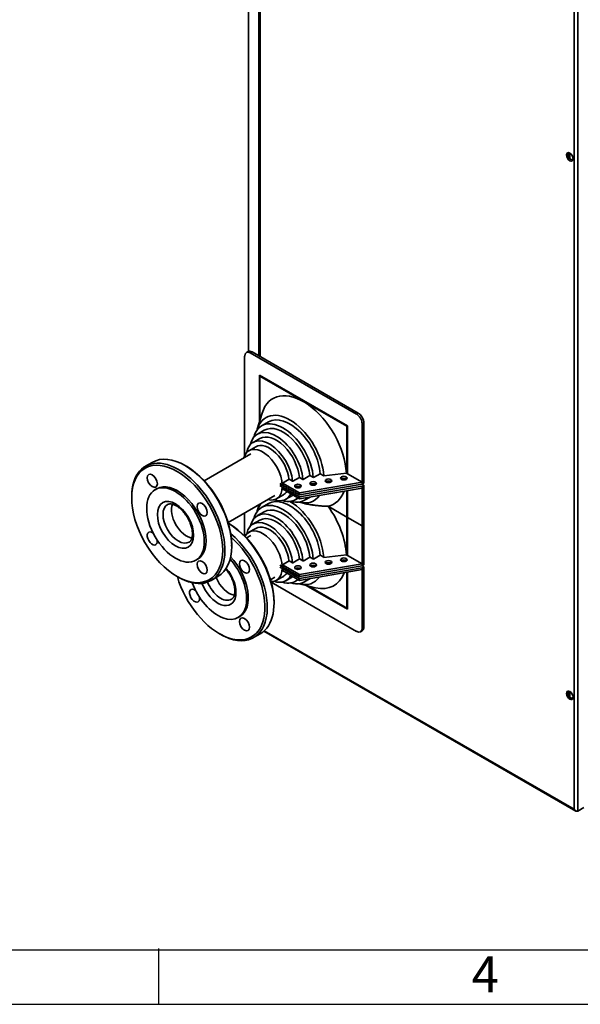
# Paper-space layout 'Sheet_1' of a CAD drawing. Extents: x 12 to 829, y 13 to 581.
# Drawn here: x 483 to 554, y 13 to 136 of the extents above; entities that cross this region are included whole.
import ezdxf

# ---------------------------------------------------------------- set-up
doc = ezdxf.new("R2010")
doc.units = 0
doc.layers.get('0').update_dxf_attribs({"lineweight": 25})
doc.layers.add('Visible Edges(OMA)', color=7, linetype='Continuous', lineweight=35)
doc.layers.add('Visible Tangent Edges(OMA)', color=7, linetype='Continuous', lineweight=35)
doc.styles.add('ROMANS_79-Arial', font='ARIAL.TTF')

# ---------------------------------------------------------------- blocks, each defined once
blk = doc.blocks.new('Borders Citec A1')
at = {"color": 7, "linetype": 'Continuous'}
for p, q in [((18.84, 19.84), (822.16, 19.84)), ((500.8, 20), (500.8, 13)), ((12, 13), (829, 13))]:
    blk.add_line(p, q, dxfattribs=at)
at = {"color": 7, "style": 'ROMANS_79-Arial'}
blk.add_text('4', height=4.5, dxfattribs=at).set_placement((540, 14.49))

psp = doc.layouts.new('Sheet_1')

# ---------------------------------------------------------------- linework, layer by layer
at = {"layer": 'Visible Edges(OMA)'}
for p, q in [((513.42, 94.19), (513.42, 186.24)), ((512.08, 185.9), (512.08, 94.8)), ((513.35, 94.23), (513.35, 186.2)), ((552.31, 118.92), (552.31, 119.61)), ((511.58, 81.75), (511.58, 94.19)), ((512, 94.77), (511.79, 94.65)), ((512.29, 94.6), (525.58, 86.94)), ((512.5, 94.72), (525.79, 87.07)), ((513.42, 85.89), (513.42, 91.82)), ((513.42, 91.82), (524.45, 85.47)), ((513.49, 91.78), (513.49, 91.7)), ((513.49, 91.7), (513.56, 91.74)), ((524.38, 85.43), (513.49, 91.7)), ((513.49, 91.7), (513.49, 86.12)), ((524.45, 85.47), (513.56, 91.74)), ((513.16, 85.05), (513.77, 87.04)), ((514.55, 85.95), (513.7, 85.46)), ((524.38, 85.43), (524.45, 85.47)), ((524.38, 79.5), (524.38, 85.43)), ((524.45, 85.47), (524.45, 79.46)), ((526.29, 85.72), (526.29, 78.4)), ((526.5, 85.84), (526.5, 78.28)), ((513.49, 83.88), (512.64, 83.39)), ((514.02, 84.91), (513.17, 84.43)), ((512.96, 82.84), (512.11, 82.35)), ((512.34, 81.95), (506.5, 78.58)), ((500, 80.89), (499.15, 80.4)), ((504.28, 80.39), (504.14, 80.47)), ((517.6, 78.52), (518.45, 79.01)), ((518.45, 79.01), (518.88, 78.76)), ((518.9, 78.75), (519.74, 79.24)), ((519.74, 79.24), (520.18, 78.99)), ((520.18, 78.99), (520.19, 78.98)), ((520.19, 78.98), (521.04, 79.47)), ((521.04, 79.47), (521.48, 79.22)), ((521.48, 79.22), (521.49, 79.21)), ((521.49, 79.21), (524.33, 79.53)), ((524.33, 79.53), (524.38, 79.5)), ((524.38, 79.5), (524.45, 79.46)), ((524.45, 79.46), (526.29, 78.4)), ((516.3, 78.05), (515.97, 78.23)), ((515.97, 77.99), (516.3, 77.8)), ((516.18, 78.11), (516.3, 78.04)), ((516.3, 78.29), (517.15, 78.78)), ((516.3, 78.29), (518.45, 77.05)), ((516.3, 78.04), (516.3, 78.29)), ((516.3, 78.04), (516.3, 78.05)), ((516.3, 78.05), (516.3, 78.05)), ((518.45, 76.8), (516.3, 78.04)), ((516.51, 77.92), (516.3, 77.8)), ((516.3, 77.8), (516.51, 77.92)), ((516.3, 77.55), (516.3, 77.8)), ((516.3, 77.8), (518.45, 76.56)), ((517.15, 78.78), (517.58, 78.53)), ((517.58, 78.53), (517.6, 78.52)), ((526.29, 78.4), (518.45, 77.05)), ((518.45, 76.8), (526.29, 78.16)), ((526.29, 77.91), (518.45, 76.56)), ((518.88, 78.76), (518.9, 78.75)), ((526.29, 78.4), (526.29, 78.16)), ((526.29, 78.16), (526.5, 78.28)), ((526.29, 78.16), (526.5, 78.03)), ((526.5, 78.03), (526.29, 77.91)), ((526.29, 77.91), (526.29, 77.67)), ((526.5, 78.03), (526.5, 73.05)), ((497.44, 76.45), (497.44, 76.61)), ((500.59, 77.59), (500.37, 77.46)), ((515.35, 76.72), (509.51, 73.36)), ((516.43, 76.81), (515.58, 76.33)), ((518.45, 76.31), (516.3, 77.55)), ((517.59, 76.75), (516.74, 76.26)), ((518.45, 76.31), (526.29, 77.67)), ((518.45, 77.05), (518.45, 76.8)), ((518.45, 76.56), (518.45, 76.31)), ((519.77, 76.54), (519.07, 76.14)), ((524.38, 74.02), (524.38, 77.34)), ((524.45, 77.35), (524.45, 73.98)), ((526.29, 77.67), (526.29, 72.92)), ((513.16, 74.83), (513.4, 75.6)), ((514.55, 75.73), (513.7, 75.25)), ((518.28, 76.41), (517.91, 76.2)), ((518.45, 75.88), (519.08, 75.73)), ((522.02, 75.38), (524.38, 74.02)), ((524.38, 74.02), (522.02, 75.38)), ((511.58, 71.65), (511.58, 74.55)), ((514.02, 74.69), (513.17, 74.21)), ((524.38, 74.02), (524.45, 74.06)), ((524.45, 74.06), (524.38, 74.02)), ((524.38, 69.28), (524.38, 74.02)), ((509.59, 73.22), (509.54, 73.25)), ((513.49, 73.66), (512.64, 73.17)), ((524.45, 73.98), (526.29, 72.92)), ((524.45, 73.98), (524.45, 73.98)), ((526.29, 72.92), (524.45, 73.98)), ((524.45, 73.98), (524.45, 73.98)), ((524.45, 73.98), (524.45, 69.24)), ((526.29, 72.92), (526.5, 73.05)), ((526.5, 73.05), (526.29, 72.92)), ((526.29, 72.92), (526.29, 68.18)), ((526.5, 73.05), (526.5, 73.05)), ((526.5, 73.05), (526.5, 68.06)), ((512.34, 71.73), (511.8, 71.42)), ((512.96, 72.62), (512.11, 72.13)), ((509.95, 70.54), (509.95, 70.38)), ((520.19, 68.76), (521.04, 69.25)), ((521.04, 69.25), (521.48, 69)), ((521.49, 68.99), (524.33, 69.31)), ((524.33, 69.31), (524.38, 69.28)), ((524.38, 69.28), (524.45, 69.24)), ((524.45, 69.24), (526.29, 68.18)), ((505.68, 68.75), (505.46, 68.63)), ((516.3, 67.83), (515.97, 68.01)), ((516.18, 67.89), (516.3, 67.83)), ((516.3, 68.07), (517.15, 68.56)), ((516.3, 68.07), (518.45, 66.83)), ((516.3, 67.82), (516.3, 68.07)), ((517.15, 68.56), (517.58, 68.31)), ((517.58, 68.31), (517.6, 68.3)), ((517.6, 68.3), (518.45, 68.79)), ((518.45, 68.79), (518.88, 68.54)), ((526.29, 68.18), (518.45, 66.83)), ((518.45, 66.58), (526.29, 67.94)), ((518.88, 68.54), (518.9, 68.53)), ((518.9, 68.53), (519.74, 69.02)), ((519.74, 69.02), (520.18, 68.77)), ((520.18, 68.77), (520.19, 68.76)), ((521.48, 69), (521.49, 68.99)), ((526.29, 68.18), (526.29, 67.94)), ((526.29, 67.94), (526.5, 68.06)), ((526.29, 67.94), (526.5, 67.81)), ((515.97, 67.77), (516.3, 67.58)), ((516.3, 67.83), (516.3, 67.83)), ((516.3, 67.83), (516.3, 67.83)), ((518.45, 66.58), (516.3, 67.82)), ((516.51, 67.7), (516.3, 67.58)), ((516.3, 67.58), (516.51, 67.7)), ((516.3, 67.33), (516.3, 67.58)), ((516.3, 67.58), (518.45, 66.34)), ((518.45, 66.09), (516.3, 67.33)), ((526.29, 67.69), (518.45, 66.34)), ((518.45, 66.09), (526.29, 67.45)), ((518.45, 66.83), (518.45, 66.58)), ((524.38, 62.62), (524.38, 67.12)), ((524.45, 67.13), (524.45, 62.5)), ((526.5, 67.81), (526.29, 67.69)), ((526.29, 67.69), (526.29, 67.45)), ((526.29, 67.45), (526.29, 60.13)), ((526.5, 67.81), (526.5, 60.25)), ((503.11, 66.6), (503.25, 66.52)), ((508.24, 66.59), (507.39, 66.1)), ((515.35, 66.5), (514.81, 66.19)), ((525.58, 59.72), (514.9, 65.87)), ((516.43, 66.59), (515.58, 66.11)), ((517.59, 66.53), (516.74, 66.04)), ((518.28, 66.2), (517.91, 65.98)), ((518.45, 66.34), (518.45, 66.09)), ((518.45, 65.66), (520.47, 65.19)), ((519.77, 66.32), (519.07, 65.92)), ((524.45, 62.5), (519.3, 65.46)), ((519.54, 65.41), (524.38, 62.62)), ((519.54, 65.41), (524.45, 62.58)), ((515.26, 63.38), (515.26, 63.21)), ((524.38, 62.62), (524.45, 62.66)), ((510.98, 61.58), (510.77, 61.46)), ((508.41, 59.43), (508.55, 59.35)), ((513.54, 59.42), (512.69, 58.93)), ((553.07, 37.21), (513.97, 59.73)), ((526.29, 59.79), (526.08, 59.67)), ((552.31, 51.48), (552.31, 52.16)), ((553.28, 37.19), (554.06, 37.64))]:
    psp.add_line(p, q, dxfattribs=at)
at = {"layer": 'Visible Edges(OMA)', "flags": 128}
for points in [[(504.63, 70.9), (504.67, 70.92), (504.71, 70.95), (504.75, 70.99), (504.78, 71.03), (504.82, 71.07), (504.85, 71.12), (504.89, 71.18), (504.92, 71.24), (504.94, 71.3), (504.97, 71.38), (504.99, 71.46), (505.01, 71.54), (505.02, 71.63), (505.04, 71.73), (505.04, 71.83), (505.05, 71.94), (505.04, 72.05), (505.04, 72.16), (505.02, 72.28), (505.01, 72.4), (504.99, 72.52), (504.96, 72.64), (504.93, 72.77), (504.89, 72.9), (504.85, 73.03), (504.81, 73.16), (504.76, 73.29), (504.71, 73.42), (504.65, 73.55), (504.59, 73.67), (504.52, 73.8), (504.45, 73.93), (504.38, 74.05), (504.3, 74.17), (504.22, 74.29), (504.14, 74.4), (504.05, 74.52), (503.96, 74.62), (503.87, 74.73), (503.78, 74.83), (503.69, 74.92), (503.6, 75.01), (503.5, 75.1), (503.41, 75.18), (503.31, 75.25), (503.21, 75.32), (503.12, 75.38), (503.03, 75.44), (502.93, 75.49), (502.84, 75.54), (502.75, 75.58), (502.67, 75.61), (502.59, 75.63), (502.51, 75.66), (502.43, 75.67), (502.36, 75.68), (502.29, 75.68), (502.22, 75.68), (502.16, 75.68), (502.11, 75.67), (502.06, 75.66), (502.01, 75.64), (501.96, 75.62), (501.92, 75.6)], [(522.02, 75.38), (521.87, 75.39), (521.71, 75.4), (521.56, 75.4), (521.41, 75.41), (521.27, 75.42), (521.13, 75.44), (520.99, 75.45), (520.86, 75.46), (520.72, 75.47), (520.6, 75.49), (520.47, 75.5), (520.35, 75.51), (520.22, 75.53), (520.11, 75.55), (519.99, 75.56), (519.88, 75.58), (519.76, 75.6), (519.66, 75.62), (519.55, 75.64), (519.44, 75.65), (519.34, 75.68), (519.24, 75.7), (519.14, 75.72), (519.05, 75.74)], [(519.08, 75.73), (519.17, 75.71), (519.27, 75.69), (519.37, 75.67), (519.47, 75.65), (519.58, 75.63), (519.68, 75.61), (519.79, 75.59), (519.9, 75.58), (520.01, 75.56), (520.13, 75.54), (520.25, 75.53), (520.37, 75.51), (520.49, 75.5), (520.61, 75.48), (520.74, 75.47), (520.87, 75.46), (521.01, 75.45), (521.14, 75.43), (521.28, 75.42), (521.42, 75.41), (521.57, 75.4), (521.72, 75.4), (521.87, 75.39), (522.02, 75.38)], [(509.93, 63.73), (509.98, 63.76), (510.03, 63.8), (510.07, 63.84), (510.09, 63.87), (510.12, 63.9), (510.14, 63.93), (510.16, 63.96), (510.18, 63.99), (510.2, 64.02), (510.21, 64.06), (510.23, 64.1), (510.25, 64.14), (510.26, 64.19), (510.28, 64.23), (510.29, 64.28), (510.3, 64.33), (510.31, 64.38), (510.32, 64.44), (510.33, 64.49), (510.34, 64.55), (510.34, 64.61), (510.35, 64.67), (510.35, 64.73), (510.35, 64.8), (510.35, 64.87), (510.34, 64.93), (510.34, 65), (510.33, 65.07), (510.32, 65.14), (510.31, 65.22), (510.3, 65.29), (510.29, 65.36), (510.27, 65.44), (510.26, 65.52), (510.24, 65.59), (510.22, 65.67), (510.19, 65.75), (510.17, 65.82), (510.14, 65.9), (510.12, 65.98), (510.09, 66.06), (510.06, 66.14), (510.02, 66.22), (509.99, 66.29), (509.96, 66.37), (509.92, 66.45), (509.88, 66.53), (509.84, 66.6), (509.8, 66.68), (509.76, 66.75), (509.71, 66.83), (509.67, 66.9), (509.62, 66.98), (509.57, 67.05), (509.53, 67.12), (509.48, 67.19), (509.43, 67.26), (509.38, 67.33), (509.32, 67.39), (509.27, 67.46), (509.22, 67.52)]]:
    psp.add_lwpolyline(points, dxfattribs=at)
at = {"layer": 'Visible Edges(OMA)'}
for centre, major_axis, ratio in [((552.29, 119.15), (-0.294, 0.511), 0.578093), ((503.13, 73.17), (4.02, -6.98), 0.578093), ((500.01, 78.58), (0.449, -0.78), 0.578093), ((524, 78.91), (-0.4, 0), 0.575862), ((502.92, 73.05), (2.55, -4.42), 0.578093), ((518.25, 77.92), (-0.4, 0), 0.575862), ((520.16, 78.25), (-0.4, 0), 0.575862), ((522.08, 78.58), (-0.4, 0), 0.575862), ((506.26, 74.98), (0.449, -0.78), 0.578093), ((506.26, 67.75), (0.449, -0.78), 0.578093), ((511.56, 67.82), (0.449, -0.78), 0.578093), ((518.25, 67.7), (-0.4, 0), 0.575862), ((520.16, 68.03), (-0.4, 0), 0.575862), ((522.08, 68.36), (-0.4, 0), 0.575862), ((524, 68.69), (-0.4, 0), 0.575862), ((511.56, 60.59), (0.449, -0.78), 0.578093), ((552.29, 51.7), (-0.294, 0.511), 0.578093)]:
    psp.add_ellipse(centre, major_axis=major_axis, ratio=ratio, dxfattribs=at)
for centre, major_axis, ratio, start_param, end_param in [((552.39, 119.21), (-0.225, 0.39), 0.578093, 5.64079, 10.067173), ((552.47, 119.25), (0.279, -0.485), 0.578093, 4.032303, 5.392475), ((512.29, 93.78), (-0.499, 0.867), 0.578093, 5.499721, 7.070517), ((512.5, 93.9), (-0.499, 0.867), 0.578093, 5.499721, 6.283185), ((518.93, 82.27), (-3.81, 6.61), 0.578093, 3.986969, 6.778453), ((517.24, 81.29), (-3, 5.21), 0.578093, 4.003807, 6.802065), ((517.24, 81.29), (-2.68, 4.66), 0.578093, 4.009428, 6.283185), ((525.58, 86.13), (0.499, -0.867), 0.578093, 0.787332, 2.358128), ((525.79, 86.25), (-0.499, 0.867), 0.578093, 3.928925, 5.499721), ((515.54, 80.31), (-2.37, 4.11), 0.578093, 4.023904, 6.839777), ((516.39, 80.8), (-2.68, 4.66), 0.578093, 4.012665, 6.818591), ((516.39, 80.8), (-2.37, 4.11), 0.578093, 4.019778, 6.283185), ((514.69, 79.83), (-2.05, 3.56), 0.578093, 4.038634, 6.867941), ((515.54, 80.31), (-2.05, 3.56), 0.578093, 4.033192, 6.283185), ((513.84, 79.34), (-1.73, 3.01), 0.578093, 3.972103, 6.803574), ((514.69, 79.83), (-1.73, 3.01), 0.578093, 4.051279, 6.283185), ((504.12, 73.74), (-4.12, 7.15), 0.578093, 3.141593, 6.283185), ((503.27, 73.25), (4.12, -7.15), 0.578093, 5.495853, 10.21211), ((504.26, 73.82), (-4.02, 6.98), 0.578093, 3.928925, 5.495853), ((503.13, 73.17), (2.55, -4.42), 0.578093, 0, 3.141593), ((513.84, 79.34), (1.73, -3.01), 0.578093, 5.762796, 7.027338), ((518.25, 77.67), (0.4, 0), 0.575862, 0.561416, 2.580177), ((520.16, 78), (0.4, 0), 0.575862, 0.561416, 2.580177), ((522.08, 78.33), (0.4, 0), 0.575862, 0.561416, 2.580177), ((524, 78.66), (0.4, 0), 0.575862, 0.561416, 2.580177), ((514.69, 79.83), (2.05, -3.56), 0.578093, 5.69843, 6.658637), ((514.69, 79.83), (1.73, -3.01), 0.578093, 0, 0.294086), ((516.39, 80.8), (2.68, -4.66), 0.578093, 5.747779, 6.464501), ((515.54, 80.31), (2.05, -3.56), 0.578093, 0, 0.024216), ((517.24, 81.29), (3, -5.21), 0.578093, 5.764305, 6.557281), ((518.93, 82.27), (3.81, -6.61), 0.578093, 6.109683, 6.733006), ((504.33, 73.86), (1.35, -2.35), 0.578093, 3.583903, 5.840875), ((516.39, 70.58), (-2.68, 4.66), 0.578093, 4.012665, 6.818591), ((517.24, 71.07), (-3, 5.21), 0.578093, 0.241151, 0.51888), ((517.24, 71.07), (-2.68, 4.66), 0.578093, 4.009428, 6.283185), ((515.54, 80.31), (2.37, -4.11), 0.578093, 5.726593, 6.428665), ((517.24, 71.07), (-3, 5.21), 0.578093, 4.003807, 5.500011), ((518.93, 72.05), (3.81, -6.61), 0.578093, 0.845377, 1.748166), ((515.54, 70.09), (-2.37, 4.11), 0.578093, 4.023904, 6.839777), ((515.54, 70.09), (-2.05, 3.56), 0.578093, 4.033192, 6.283185), ((516.39, 70.58), (-2.37, 4.11), 0.578093, 4.019778, 6.283185), ((509.42, 66.57), (4.12, -7.15), 0.578093, 0, 2.338496), ((509.57, 66.65), (-4.02, 6.98), 0.578093, 3.928925, 5.495853), ((514.69, 69.61), (-2.05, 3.56), 0.578093, 4.038634, 6.867941), ((514.69, 69.61), (-1.73, 3.01), 0.578093, 4.051279, 6.283185), ((500.01, 71.35), (0.449, -0.78), 0.578093, 2.157018, 7.271909), ((508.58, 66.08), (4.12, -7.15), 0.578093, 5.495853, 8.423482), ((513.84, 69.12), (-1.73, 3.01), 0.578093, 3.972103, 6.630412), ((508.43, 66), (4.02, -6.98), 0.578093, 4.313652, 8.38172), ((508.22, 65.88), (2.55, -4.42), 0.578093, 4.40654, 8.200584), ((508.43, 66), (2.55, -4.42), 0.578093, 0, 1.961769), ((520.16, 67.78), (0.4, 0), 0.575862, 0.561416, 2.580177), ((522.08, 68.11), (0.4, 0), 0.575862, 0.561416, 2.580177), ((524, 68.44), (0.4, 0), 0.575862, 0.561416, 2.580177), ((513.84, 69.12), (1.73, -3.01), 0.578093, 5.935959, 7.027338), ((514.69, 69.61), (2.05, -3.56), 0.578093, 5.69843, 6.658637), ((514.69, 69.61), (1.73, -3.01), 0.578093, 0, 0.294086), ((518.25, 67.45), (0.4, 0), 0.575862, 0.561416, 2.580177), ((518.93, 72.05), (3.81, -6.61), 0.578093, 5.787918, 6.733006), ((509.64, 66.69), (1.35, -2.35), 0.578093, 4.487308, 5.840875), ((515.54, 70.09), (2.37, -4.11), 0.578093, 5.726593, 6.428665), ((516.39, 70.58), (2.68, -4.66), 0.578093, 5.747779, 6.464501), ((515.54, 70.09), (2.05, -3.56), 0.578093, 0, 0.024216), ((517.24, 71.07), (3, -5.21), 0.578093, 5.764305, 6.557281), ((505.31, 64.19), (0.449, -0.78), 0.578093, 2.157018, 7.271909), ((525.58, 60.54), (0.499, -0.867), 0.578093, 5.499721, 7.070517), ((525.79, 60.66), (0.499, -0.867), 0.578093, 0, 0.787332), ((552.39, 51.76), (-0.225, 0.39), 0.578093, 5.64079, 10.067173), ((552.47, 51.8), (0.279, -0.485), 0.578093, 4.032303, 5.392475), ((553.07, 37.56), (-0.212, 0.367), 0.576978, 1.569829, 3.140626)]:
    psp.add_ellipse(centre, major_axis=major_axis, ratio=ratio, start_param=start_param, end_param=end_param, dxfattribs=at)
at = {"layer": 'Visible Tangent Edges(OMA)'}
for p, q in [((552.86, 200.21), (552.86, 37.44)), ((553.28, 200.46), (553.28, 37.19)), ((513.51, 186.29), (513.51, 94.14)), ((512.29, 94.6), (512.5, 94.72)), ((525.79, 87.07), (525.58, 86.94)), ((526.29, 85.72), (526.5, 85.84)), ((514.04, 59.79), (552.86, 37.44)), ((526.5, 60.25), (526.29, 60.13))]:
    psp.add_line(p, q, dxfattribs=at)
psp.add_ellipse((502.92, 73.05), major_axis=(1.6, -2.79), ratio=0.578093, dxfattribs=at)
for centre, major_axis, start_param, end_param in [((503.27, 73.25), (1.35, -2.35), 3.141593, 6.283185), ((508.22, 65.88), (1.6, -2.79), 4.441012, 8.16105), ((508.58, 66.08), (1.35, -2.35), 4.469845, 6.283185)]:
    psp.add_ellipse(centre, major_axis=major_axis, ratio=0.578093, start_param=start_param, end_param=end_param, dxfattribs=at)

# ---------------------------------------------------------------- block references
psp.add_blockref('Borders Citec A1', (0, 0))

doc.saveas('drawing.dxf')
